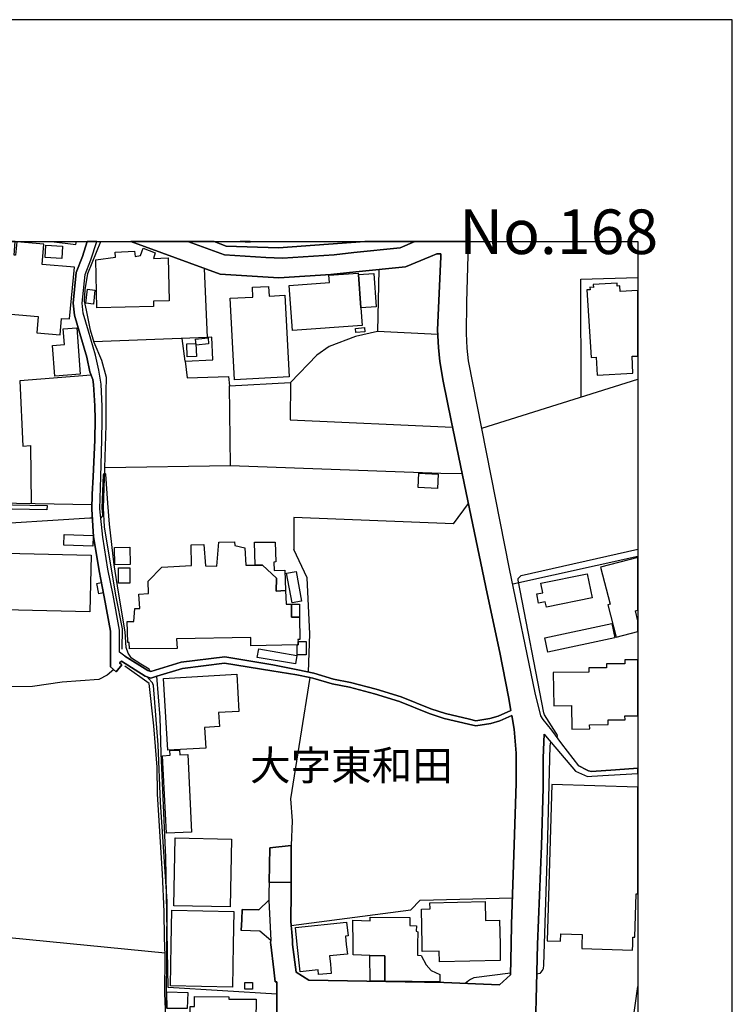
# Model space of a CAD drawing. Extents: x -10 to 410, y -24 to 273.
# Drawn here: x 334 to 410, y 169 to 273 of the extents above; entities that cross this region are included whole.
import ezdxf

# ---------------------------------------------------------------- set-up
doc = ezdxf.new("R2010")
doc.units = 0
doc.linetypes.add('AI9-LType1', pattern=[4.233333, 4.233333])
for name, color, linetype in [('03_GYOUSEI_POLY', 4, 'Continuous'), ('05_DM_LINE', 7, 'Continuous'), ('06_HOUSE_POLY', 160, 'Continuous'), ('08_ROAD_LINE', 3, 'Continuous'), ('09_ROAD_POLY', 5, 'Continuous'), ('12_KASEN_LINE', 4, 'Continuous'), ('13_KASEN_POLY', 253, 'Continuous'), ('印刷レイアウト', 1, 'Continuous'), ('印刷用フレーム', 1, 'Continuous'), ('背景', 3, 'Continuous')]:
    doc.layers.add(name, color=color, linetype=linetype)
doc.styles.add('STD', font='txt')

msp = doc.modelspace()

# ---------------------------------------------------------------- linework, layer by layer
at = {"layer": '05_DM_LINE', "color": 253}
for p, q in [((378.447873, 239.794149), (372.072724, 240.114543)), ((351.67328, 236.969859), (351.352886, 239.380048)), ((383.102886, 229.852809), (399.647268, 235.055248)), ((356.503304, 225.86046), (343.16355, 225.661334)), ((341.798258, 221.735647), (326.612967, 222.005054)), ((380.102897, 219.739559), (381.713479, 221.876207)), ((386.388129, 213.376123), (399.647268, 216.311172)), ((333.032558, 175.891762), (349.557992, 174.270672)), ((398.688154, 164.001187), (399.647268, 170.704481))]:
    msp.add_line(p, q, dxfattribs=at)
for points in [[(337.532197, 249.647122), (340.088458, 249.32535), (340.17424, 249.647122)], [(351.969558, 249.647122), (355.848047, 248.219991), (360.237788, 247.930775), (361.987896, 247.891846), (367.458708, 248.235494), (369.558149, 248.477684), (374.468099, 248.981702), (376.033895, 249.647122)], [(354.740104, 249.647122), (356.032704, 249.161363), (361.588265, 248.981702), (370.725692, 249.647122)], [(353.697618, 246.790276), (354.028003, 239.485468), (342.022879, 239.024687)], [(372.203638, 246.669181), (372.072724, 240.114543), (369.737983, 239.575385), (366.928163, 238.520669), (365.628328, 237.614437), (362.83849, 234.700403)], [(393.643156, 233.165268), (393.617662, 245.637892), (399.647268, 245.838052)], [(351.67328, 236.969859), (354.612636, 237.10284), (354.503426, 239.501143), (353.992518, 239.481679)], [(351.67328, 236.969859), (351.888254, 235.200458), (356.263181, 235.329305), (356.378592, 234.352793)], [(341.732802, 235.462113), (334.163582, 234.89574), (334.492589, 227.969892), (335.308043, 228.016745), (335.357997, 221.85278)], [(381.053054, 225.016756), (378.758276, 225.055858), (356.503304, 225.86046), (356.378592, 234.352793), (362.83849, 234.700403), (362.81782, 230.747328), (380.008502, 229.962191)], [(343.138056, 225.055858), (343.112907, 225.055858), (343.05813, 225.040183), (343.003353, 224.930801), (342.848324, 221.387865), (342.92825, 220.676969), (342.92825, 220.579301), (342.742559, 220.372251)], [(347.942931, 204.102787), (347.953611, 204.137927), (347.947754, 204.192532), (347.918471, 204.25506), (347.853014, 204.309838), (347.003453, 204.852785), (345.983016, 205.501152), (345.642985, 206.01292), (345.442825, 206.626147), (345.322936, 208.29409), (344.623581, 212.489528), (344.157804, 215.380135), (343.657576, 219.692533), (343.503581, 221.927022), (343.263113, 225.001253), (343.208681, 225.051896), (343.138056, 225.055858)], [(341.853035, 220.337111), (341.578461, 220.317646), (329.208502, 219.551973), (326.737679, 219.411241)], [(380.102897, 219.739559), (363.19299, 220.395677), (363.188167, 217.02069)], [(364.768088, 204.01287), (364.893145, 208.079289), (364.607891, 214.016739), (363.188167, 217.02069)], [(391.088273, 197.090984), (391.133404, 197.251181), (391.10791, 197.399665), (390.992844, 197.55969), (389.758466, 199.501173), (389.683019, 199.684797), (386.96346, 213.739408), (386.96346, 213.926994), (387.277998, 214.255139), (399.647268, 217.025168)], [(348.683282, 203.571554), (351.398017, 204.411296), (355.867684, 204.977669), (360.867551, 204.157392), (363.518207, 203.73554), (364.888322, 203.450458)], [(344.112674, 204.282449), (343.433301, 203.676973), (342.553423, 203.231695), (338.648063, 202.950403), (335.498557, 202.485487), (328.848145, 202.372316)], [(349.718188, 168.372324), (349.713365, 169.180888), (349.782612, 179.712028), (349.072922, 190.227837), (348.813162, 196.321522), (348.312934, 202.606582), (348.268148, 202.755066), (348.213371, 202.872199), (347.753451, 203.360541), (347.723134, 203.481637)], [(361.388105, 169.895745), (349.898022, 170.594927), (349.623448, 184.372209), (349.143202, 195.430793), (349.043639, 199.21213), (348.683282, 203.571554)], [(364.888322, 203.450458), (362.83849, 190.587161), (363.022803, 188.255176), (362.913593, 185.630013)], [(389.708512, 197.45048), (389.85803, 197.266857), (393.043365, 193.505157), (394.308059, 192.934821), (394.76798, 192.981675), (396.532558, 193.075381), (399.647268, 193.277436)], [(390.38823, 196.641744), (390.32863, 196.200427), (390.048199, 185.180773), (389.657869, 173.005116), (389.628586, 172.57534), (389.583455, 172.485596), (389.282699, 172.09096), (388.958515, 172.02068)], [(362.913593, 177.169203), (362.867773, 177.630157), (362.93323, 180.684751), (362.923239, 181.68469), (362.913593, 185.630013)], [(362.913593, 177.169203), (375.583621, 178.829395), (376.593378, 179.860512), (386.367803, 180.090988)], [(386.148006, 172.106635), (382.277786, 171.610541), (381.923286, 171.434842), (381.718302, 171.286358), (381.343132, 171.016779)]]:
    msp.add_lwpolyline(points, dxfattribs=at)
at = {"layer": '06_HOUSE_POLY', "color": 255}
for points in [[(332.490644, 248.294233), (331.975947, 242.044141), (336.105927, 241.708244), (335.961578, 239.966059), (338.426199, 239.762971), (338.56607, 241.493442), (339.431133, 241.430914), (339.950654, 246.919123), (336.516238, 247.208167), (336.695728, 249.368414), (333.836298, 249.610604), (333.721232, 248.188641), (333.561035, 248.204316), (333.685748, 249.647122), (332.645329, 249.647122), (332.516138, 248.290271)], [(358.56106, 249.555827), (358.568294, 249.647122), (357.522019, 249.647122), (357.520985, 249.63403)], [(338.60121, 247.844992), (336.836287, 247.954374), (336.916558, 249.251108), (338.685959, 249.133975), (338.60121, 247.844992)], [(342.336382, 242.614476), (342.226139, 247.692547), (344.285617, 247.966088), (344.271148, 248.509035), (346.32098, 248.63013), (346.386092, 248.040329), (346.941097, 248.157463), (347.2515, 248.9426), (348.511372, 248.430831), (348.346351, 247.852744), (349.886309, 247.915272), (349.985872, 243.368435), (348.331538, 243.305907), (348.346351, 242.76296), (342.336382, 242.614476)], [(370.301256, 242.602763), (370.440782, 240.758948), (363.051397, 240.216001), (362.695863, 244.97385), (366.96158, 245.290282), (366.90577, 246.059744), (370.030816, 246.290221), (370.041496, 246.133986), (370.301256, 242.602763)], [(370.041496, 246.133986), (371.666547, 246.255081), (371.926308, 242.723858), (370.301256, 242.602763), (370.041496, 246.133986)], [(397.745576, 244.930786), (397.466178, 244.907359), (397.445852, 245.220002), (394.926454, 245.07548), (394.945747, 244.778513), (394.575743, 244.794188), (394.596069, 244.524609), (394.256383, 244.505145), (394.690809, 237.34882), (395.235824, 237.38396), (395.346067, 235.48554), (399.136361, 235.700342), (399.051267, 237.477667), (399.647268, 237.507294), (399.647268, 244.44899), (397.771069, 244.360623)], [(341.956733, 243.001188), (341.160571, 243.091105), (341.331448, 244.583176), (342.126576, 244.493431), (341.956733, 243.001188)], [(356.900868, 234.993408), (356.456451, 243.63009), (358.85596, 243.755147), (358.806006, 244.794188), (360.525798, 244.883933), (360.575751, 243.860567), (362.261437, 243.94256), (362.706543, 235.290203), (356.900868, 234.993408)], [(337.886353, 235.384082), (337.641062, 238.634013), (338.89611, 238.727719), (338.771053, 240.399624), (340.216271, 240.505044), (340.575594, 235.59096), (337.886353, 235.384082)], [(369.785525, 239.989486), (369.745562, 240.438726), (370.68125, 240.524681), (370.726036, 240.075441), (369.785525, 239.989486)], [(352.860805, 238.653478), (352.791558, 239.290304), (354.11103, 239.423112), (354.171319, 238.79421), (352.860805, 238.653478)], [(351.89101, 237.434775), (351.865861, 238.805923), (352.825665, 238.825388), (352.876308, 237.45424), (351.89101, 237.434775)], [(378.431337, 223.47387), (376.381505, 223.567577), (376.450751, 225.079285), (378.501617, 224.985578), (378.431337, 223.47387)], [(337.035758, 221.200452), (327.811171, 221.376152), (327.820817, 221.860532), (337.046438, 221.68087), (337.035758, 221.200452)], [(341.886108, 217.3683), (338.830653, 217.473892), (338.870616, 218.598888), (341.926416, 218.493296), (341.886108, 217.3683)], [(344.23084, 215.376173), (344.181231, 217.204313), (345.815929, 217.251166), (345.865883, 215.419065), (344.23084, 215.376173)], [(362.315869, 212.645763), (362.386149, 211.204335), (362.9508, 211.227762), (362.940809, 209.852824), (363.79037, 209.848862), (363.846181, 207.477775), (363.636374, 207.477775), (363.646021, 207.259012), (363.655667, 206.915191), (363.546457, 206.90744), (358.636163, 206.790306), (358.63134, 207.66915), (350.780656, 207.544093), (350.83061, 206.524689), (345.780789, 206.477664), (345.761152, 207.14963), (345.596132, 207.14963), (345.540666, 209.364482), (346.250355, 209.383946), (346.360943, 210.759056), (346.870473, 210.762846), (346.775732, 212.26284), (347.796514, 212.345006), (347.771021, 213.653453), (349.216238, 215.145696), (352.351275, 215.317607), (352.325781, 217.485605), (353.665579, 217.544172), (353.841279, 215.282467), (355.026047, 215.239403), (355.240677, 217.798075), (356.910514, 217.813751), (356.931185, 217.438752), (358.001576, 217.188638), (358.110786, 215.344995), (359.101251, 215.344995), (359.876397, 215.348785), (361.346075, 213.95421), (361.336428, 212.59891), (362.315869, 212.645763)], [(359.101251, 215.344995), (359.025803, 217.778611), (361.205515, 217.794113), (361.280962, 215.692605), (361.065988, 215.672968), (361.110775, 214.778621), (362.23112, 214.825475), (362.315869, 212.645763), (361.336428, 212.59891), (361.346075, 213.95421), (359.876397, 215.348785), (359.101251, 215.344995)], [(341.591208, 210.395771), (327.926237, 210.73563), (328.075754, 216.739398), (341.740725, 216.399539), (341.591208, 210.395771)], [(396.716526, 211.216048), (396.480881, 211.15352), (397.346289, 207.727717), (399.647268, 208.310627), (399.647268, 209.462495), (399.38613, 210.493439), (399.647268, 210.55993), (399.647268, 216.160277), (395.700567, 215.149658)], [(345.815929, 213.422976), (344.606011, 213.4309), (344.615658, 215.063703), (345.825575, 215.055952), (345.815929, 213.422976)], [(363.006266, 211.344895), (362.43128, 214.485616), (363.436214, 214.669067), (364.011201, 211.528518), (363.006266, 211.344895)], [(389.966206, 210.880151), (389.841493, 211.477703), (389.136282, 211.333181), (388.940945, 212.294191), (389.580699, 212.430789), (389.370549, 213.43469), (394.266029, 214.442552), (394.796229, 211.876128), (389.966206, 210.880151)], [(342.540677, 212.317617), (342.310889, 213.387836), (342.790446, 213.50118), (343.006453, 212.419076), (342.540677, 212.317617)], [(362.9508, 211.227762), (363.79037, 211.204335), (363.79037, 209.848862), (362.940809, 209.852824), (362.9508, 211.227762)], [(390.106076, 206.130054), (389.780859, 207.653475), (396.905661, 209.180858), (397.230878, 207.653475), (390.106076, 206.130054)], [(363.546457, 206.90744), (363.655667, 206.915191), (363.646021, 207.259012), (364.521075, 207.251088), (364.500404, 205.829297), (363.540601, 205.829297), (363.546457, 206.90744)], [(363.365934, 204.876211), (359.320703, 205.575393), (359.476077, 206.473874), (363.520964, 205.774692), (363.365934, 204.876211)], [(398.275776, 204.895676), (396.335498, 204.880173), (396.341355, 204.473824), (394.471357, 204.469862), (394.47618, 204.008908), (390.695877, 203.958266), (390.740663, 200.442546), (392.605838, 200.473896), (392.640978, 197.977752), (394.551283, 198.005141), (394.540603, 198.438706), (396.500518, 198.469884), (396.490872, 198.942551), (398.296446, 198.96994), (398.285767, 199.376116), (399.647268, 199.395409), (399.647268, 205.315289), (398.270953, 205.309776)], [(349.841178, 195.735512), (349.396072, 203.325401), (357.155805, 203.778432), (357.386282, 199.848783), (355.23103, 199.723899), (355.31578, 198.255082), (353.735859, 198.157414), (353.865739, 195.96995), (349.841178, 195.735512)], [(349.695795, 186.934843), (349.290652, 195.157425), (350.080613, 195.200488), (350.065799, 195.716047), (351.096227, 195.739473), (351.111041, 195.251131), (351.960601, 195.294195), (352.365744, 187.06369), (349.695795, 186.934843)], [(390.035796, 175.532438), (391.460343, 175.493336), (391.481014, 176.270722), (393.755466, 176.204232), (393.72136, 175.149688), (393.710335, 174.708199), (399.101221, 174.540251), (399.11569, 175.149688), (399.136361, 175.938615), (399.321018, 175.930863), (399.460544, 180.532477), (399.647268, 180.526793), (399.647268, 191.812409), (390.540503, 192.090945)], [(356.466442, 179.130151), (350.490923, 179.255036), (350.64113, 186.450463), (356.610791, 186.325406), (356.466442, 179.130151)], [(378.62564, 173.309835), (378.60118, 174.442582), (376.811108, 174.407442), (376.790438, 175.149688), (376.716368, 178.903464), (377.636209, 178.923101), (377.620706, 179.57543), (383.460487, 179.692563), (383.50045, 177.700437), (384.985975, 177.735577), (385.045576, 175.149688), (385.080716, 173.442643), (378.62564, 173.309835)], [(356.685894, 170.634029), (350.120576, 170.755124), (350.200846, 175.149688), (350.266303, 178.770656), (356.835411, 178.649561), (356.770988, 175.149688), (356.685894, 170.634029)], [(365.801272, 171.954362), (365.761309, 172.458207), (363.870641, 172.258908), (363.56575, 175.149688), (363.375581, 176.958191), (368.795405, 177.528526), (368.950779, 176.079347), (368.665525, 176.047997), (368.761298, 175.149688), (368.870508, 174.134074), (366.990864, 173.938737), (367.085604, 173.063683), (367.16553, 172.063744), (365.801272, 171.954362)], [(372.835468, 171.274645), (372.850971, 173.938737), (371.261404, 173.977667), (369.480979, 174.048119), (369.476156, 175.149688), (369.460308, 177.71594), (371.280697, 177.649622), (371.275873, 178.032372), (375.505417, 178.005155), (375.48578, 177.149566), (376.181, 177.134063), (376.160674, 176.57923), (376.346365, 176.501199), (376.316048, 175.149688), (376.290554, 174.024692), (376.676405, 173.969915), (377.221075, 172.985479), (377.761266, 172.407392), (378.681106, 171.973827), (378.685929, 171.204365), (372.835468, 171.274645)], [(372.835468, 171.274645), (371.27105, 171.294109), (371.261404, 173.977667), (372.850971, 173.938737), (372.835468, 171.274645)], [(358.011222, 170.415266), (358.005366, 171.110486), (358.82082, 171.11841), (358.825643, 170.423017), (358.011222, 170.415266)], [(351.896178, 168.352687), (349.766075, 168.368362), (349.755396, 170.145687), (351.955433, 170.075407), (351.896178, 168.352687)], [(359.146037, 164.860566), (355.06601, 164.907419), (355.070833, 165.384048), (352.165584, 165.415226), (352.200724, 168.583164), (352.655821, 168.579374), (352.660645, 169.63788), (356.325537, 169.614453), (356.325537, 169.364511), (359.215283, 169.348836), (359.146037, 164.860566)]]:
    msp.add_lwpolyline(points, close=True, dxfattribs=at)
at = {"layer": '08_ROAD_LINE', "color": 253}
for p, q in [((345.277805, 205.719915), (344.723145, 206.110589)), ((344.982905, 204.794218), (344.373467, 204.059724)), ((344.928128, 205.165255), (344.723145, 205.012809)), ((344.723145, 205.012809), (344.982905, 204.794218)), ((360.668424, 185.399536), (360.583675, 181.704327)), ((362.913593, 185.630013), (360.668424, 185.399536)), ((362.913593, 185.630013), (362.918416, 181.712078)), ((362.913593, 177.169203), (362.978016, 176.462097))]:
    msp.add_line(p, q, dxfattribs=at)
for points in [[(344.373467, 204.059724), (343.768164, 204.559779), (343.772987, 208.360581), (343.102916, 211.989472), (342.567893, 214.747271), (342.003586, 218.184787), (341.982916, 218.344984), (341.793435, 221.286407), (341.813072, 222.876146), (341.928139, 224.704286), (342.117619, 228.630145), (342.152759, 230.774544), (342.103149, 232.235609), (341.958455, 234.481639), (341.907812, 235.024586), (341.588452, 235.817647), (341.268058, 237.372247), (340.513238, 239.880104), (339.94273, 241.852766), (339.808027, 243.091105), (340.138067, 246.372214), (340.788501, 248.036367), (341.312155, 249.647122)], [(344.723145, 206.110589), (344.723145, 208.446536), (344.038604, 212.165172), (343.503581, 214.915219), (342.947887, 218.305882), (342.652987, 221.317585), (342.737736, 224.704286), (342.848324, 228.622221), (342.878296, 230.71994), (342.888287, 232.161367), (342.793547, 234.524531), (342.523107, 235.997309), (342.193066, 237.602724), (341.428255, 240.149683), (340.883241, 242.036389), (340.768175, 243.091105), (341.072721, 246.145699), (341.688015, 247.715974), (342.312267, 249.647122)], [(345.277805, 205.719915), (347.718311, 204.169105), (348.063165, 204.067647), (351.258491, 205.051911), (355.878364, 205.637922), (360.978139, 204.801969), (363.628451, 204.251099), (365.328605, 203.895737), (367.388083, 203.266835), (369.208472, 202.919225), (371.907704, 202.216081), (374.57283, 201.380128), (377.723025, 200.106649), (379.253337, 199.614517), (381.828545, 199.016793), (382.498617, 198.841093), (383.963471, 199.094996), (384.862641, 199.35269), (386.20864, 199.942662), (385.963349, 201.38788), (385.032829, 206.075449), (383.678217, 212.337082), (382.853117, 216.395749), (381.652846, 222.157499), (379.857951, 230.665335), (379.013213, 234.852676), (378.65768, 236.915255), (378.522976, 238.395785), (378.423413, 240.266816), (378.758276, 248.016903), (378.7631, 248.274596), (378.758276, 248.321449), (378.338319, 248.341086), (377.668593, 248.059794), (375.03275, 246.965976), (369.753486, 246.415278), (367.11282, 246.130024), (361.623405, 245.782414), (355.388127, 246.176877), (345.909635, 249.647122)], [(351.969558, 249.647122), (355.848047, 248.219991), (360.237788, 247.930775), (361.987896, 247.891846), (367.458708, 248.235494), (369.558149, 248.477684), (374.468099, 248.981702), (376.033895, 249.647122)], [(393.413713, 194.067569), (391.583333, 196.399554), (390.532579, 197.860619), (389.612739, 198.985615), (389.357802, 199.391791), (388.758355, 201.825407), (386.062912, 214.966035), (383.108054, 229.82921), (381.713479, 237.00121), (381.562929, 238.341007), (381.487826, 239.891817), (381.527789, 243.219952), (381.683162, 248.161252), (381.740696, 249.647122)], [(348.683282, 203.571554), (348.057997, 203.376217), (347.43788, 203.571554), (344.928128, 205.165255)], [(364.888322, 203.450458), (363.518207, 203.73554), (360.867551, 204.157392), (355.867684, 204.977669), (351.398017, 204.411296), (348.683282, 203.571554)], [(362.978016, 176.462097), (363.06311, 175.57533), (363.072757, 175.161401), (363.44276, 172.204304), (364.793582, 171.364389), (379.083493, 171.106696), (384.987698, 170.864506), (386.143183, 171.919222), (386.223109, 175.149688), (386.273063, 177.321476), (386.558317, 185.712179), (386.753309, 192.247352), (386.758133, 195.430793), (386.543503, 197.966039), (386.298557, 199.407467), (385.038685, 198.856596), (384.08336, 198.579266), (382.473123, 198.305897), (381.703488, 198.501234), (379.112777, 199.110499), (377.543536, 199.610555), (374.392996, 200.887824), (371.763354, 201.712063), (369.093405, 202.407456), (367.263026, 202.755066), (365.197692, 203.38793), (364.888322, 203.450458)], [(389.708512, 197.45048), (389.633409, 194.946585), (389.612739, 191.735583), (389.442896, 185.606586), (389.032585, 175.161401), (388.928198, 170.751162), (388.813132, 166.555897)], [(389.708512, 197.45048), (389.85803, 197.266857), (393.043365, 193.505157), (394.308059, 192.934821), (394.76798, 192.981675), (396.532558, 193.075381), (399.647268, 193.277436)], [(393.413713, 194.067569), (394.197816, 193.641755), (394.413479, 193.544086), (394.748687, 193.48173), (397.288411, 193.641755), (399.647268, 193.821933)], [(360.583675, 181.704327), (360.583675, 181.692613), (360.563005, 180.676999), (360.538544, 179.864473)], [(362.918416, 181.712078), (362.923239, 181.68469), (362.93323, 180.684751), (362.867773, 177.630157), (362.913593, 177.169203)], [(360.538544, 179.864473), (359.49847, 178.821471), (357.708398, 178.860573)], [(357.708398, 178.860573), (357.688072, 177.805857), (357.623649, 176.641759)], [(360.748695, 175.579291), (359.578741, 176.559766), (357.623649, 176.641759)], [(358.317836, 154.337177), (360.21815, 153.751166), (361.237899, 154.844984), (361.438059, 154.844984), (361.393273, 161.290241), (361.383282, 166.751234), (361.393273, 171.196441), (361.233076, 171.200403), (361.072879, 172.477672), (360.767988, 175.161401), (360.742839, 175.372241), (360.748695, 175.579291)]]:
    msp.add_lwpolyline(points, dxfattribs=at)
at = {"layer": '09_ROAD_POLY', "color": 7}
msp.add_lwpolyline([(388.813132, 166.555897), (388.928198, 170.751162), (389.032585, 175.161401), (389.442896, 185.606586), (389.612739, 191.735583), (389.633409, 194.946585), (389.708512, 197.45048), (389.85803, 197.266857), (393.043365, 193.505157), (394.308059, 192.934821), (394.76798, 192.981675), (396.532558, 193.075381), (399.647268, 193.277436), (399.647268, 193.821933), (397.288411, 193.641755), (394.748687, 193.48173), (394.413479, 193.544086), (394.197816, 193.641755), (393.413713, 194.067569), (391.583333, 196.399554), (390.532579, 197.860619), (389.612739, 198.985615), (389.357802, 199.391791), (388.758355, 201.825407), (386.062912, 214.966035), (383.108054, 229.82921), (381.713479, 237.00121), (381.562929, 238.341007), (381.487826, 239.891817), (381.527789, 243.219952), (381.683162, 248.161252), (381.740696, 249.647122), (376.033895, 249.647122), (374.468099, 248.981702), (369.558149, 248.477684), (367.458708, 248.235494), (361.987896, 247.891846), (360.237788, 247.930775), (355.848047, 248.219991), (351.969558, 249.647122), (345.909635, 249.647122), (355.388127, 246.176877), (361.623405, 245.782414), (367.11282, 246.130024), (369.753486, 246.415278), (375.03275, 246.965976), (377.668593, 248.059794), (378.338319, 248.341086), (378.758276, 248.321449), (378.7631, 248.274596), (378.758276, 248.016903), (378.423413, 240.266816), (378.522976, 238.395785), (378.65768, 236.915255), (379.013213, 234.852676), (379.857951, 230.665335), (381.652846, 222.157499), (382.853117, 216.395749), (383.678217, 212.337082), (385.032829, 206.075449), (385.963349, 201.38788), (386.20864, 199.942662), (384.862641, 199.35269), (383.963471, 199.094996), (382.498617, 198.841093), (381.828545, 199.016793), (379.253337, 199.614517), (377.723025, 200.106649), (374.57283, 201.380128), (371.907704, 202.216081), (369.208472, 202.919225), (367.388083, 203.266835), (365.328605, 203.895737), (363.628451, 204.251099), (360.978139, 204.801969), (355.878364, 205.637922), (351.258491, 205.051911), (348.063165, 204.067647), (347.718311, 204.169105), (345.277805, 205.719915), (344.723145, 206.110589), (344.723145, 208.446536), (344.038604, 212.165172), (343.503581, 214.915219), (342.947887, 218.305882), (342.652987, 221.317585), (342.737736, 224.704286), (342.848324, 228.622221), (342.878296, 230.71994), (342.888287, 232.161367), (342.793547, 234.524531), (342.523107, 235.997309), (342.193066, 237.602724), (341.428255, 240.149683), (340.883241, 242.036389), (340.768175, 243.091105), (341.072721, 246.145699), (341.688015, 247.715974), (342.312267, 249.647122), (341.312155, 249.647122), (340.788501, 248.036367), (340.138067, 246.372214), (339.808027, 243.091105), (339.94273, 241.852766), (340.513238, 239.880104), (341.268058, 237.372247), (341.588452, 235.817647), (341.907812, 235.024586), (341.958455, 234.481639), (342.103149, 232.235609), (342.152759, 230.774544), (342.117619, 228.630145), (341.928139, 224.704286), (341.813072, 222.876146), (341.793435, 221.286407), (341.982916, 218.344984), (342.003586, 218.184787), (342.567893, 214.747271), (343.102916, 211.989472), (343.772987, 208.360581), (343.768164, 204.559779), (344.373467, 204.059724), (344.982905, 204.794218), (344.723145, 205.012809), (344.928128, 205.165255), (347.43788, 203.571554), (348.057997, 203.376217), (348.683282, 203.571554), (351.398017, 204.411296), (355.867684, 204.977669), (360.867551, 204.157392), (363.518207, 203.73554), (364.888322, 203.450458), (365.197692, 203.38793), (367.263026, 202.755066), (369.093405, 202.407456), (371.763354, 201.712063), (374.392996, 200.887824), (377.543536, 199.610555), (379.112777, 199.110499), (381.703488, 198.501234), (382.473123, 198.305897), (384.08336, 198.579266), (385.038685, 198.856596), (386.298557, 199.407467), (386.543503, 197.966039), (386.758133, 195.430793), (386.753309, 192.247352), (386.558317, 185.712179), (386.273063, 177.321476), (386.223109, 175.149688), (386.143183, 171.919222), (384.987698, 170.864506), (379.083493, 171.106696), (364.793582, 171.364389), (363.44276, 172.204304), (363.072757, 175.161401), (363.06311, 175.57533), (362.978016, 176.462097), (362.913593, 177.169203), (362.867773, 177.630157), (362.93323, 180.684751), (362.923239, 181.68469), (362.918416, 181.708116), (360.583675, 181.704327), (360.583675, 181.692613), (360.563005, 180.676999), (360.538544, 179.864473), (360.535788, 179.864473), (360.745595, 175.583253), (360.748695, 175.579291), (360.742839, 175.372241), (360.767988, 175.161401), (361.072879, 172.477672), (361.233076, 171.200403), (361.393273, 171.196441), (361.383282, 166.751234)], dxfattribs=at)
for points in [[(362.913593, 185.630013), (362.918416, 181.712078), (362.918416, 181.708116), (360.583675, 181.704327), (360.583675, 181.704327), (360.668424, 185.399536), (362.913593, 185.630013)], [(360.535788, 179.864473), (360.745595, 175.583253), (359.578741, 176.559766), (357.623649, 176.641759), (357.688072, 177.805857), (357.708398, 178.860573), (359.49847, 178.821471), (360.535788, 179.864473)]]:
    msp.add_lwpolyline(points, close=True, dxfattribs=at)
at = {"layer": '12_KASEN_LINE', "color": 7}
for points in [[(345.021145, 206.434772), (345.051118, 208.59502), (344.365888, 211.993434), (343.525974, 217.032403), (343.13151, 219.399528), (343.0161, 221.387865), (343.160794, 225.657372), (343.330637, 230.169241), (343.330637, 233.755069), (343.360954, 235.215961), (342.855903, 237.040312), (342.046305, 238.938732), (341.636339, 240.255103), (341.240842, 242.360573), (341.025868, 243.325372), (341.081679, 244.512896), (341.386225, 246.262832), (342.739459, 249.647122)], [(346.345095, 142.864492), (348.720144, 146.130098), (349.145958, 146.993439), (349.580729, 148.325486), (351.056264, 153.770631), (350.80615, 154.325464), (349.835322, 156.626099), (349.651009, 157.673063), (349.405718, 160.005048), (349.465318, 162.860516), (349.655832, 166.610502), (349.545589, 169.954312), (349.565915, 173.993342), (349.500458, 175.880048), (349.455672, 178.598918), (349.266192, 182.630024), (348.766309, 191.067579), (348.705675, 193.950435), (348.375635, 198.317611), (347.860937, 202.809843), (345.301232, 204.62627)]]:
    msp.add_lwpolyline(points, dxfattribs=at)
at = {"layer": '13_KASEN_POLY', "color": 7}
msp.add_lwpolyline([(360.237788, 247.930775), (361.987896, 247.891846), (367.458708, 248.235494), (369.558149, 248.477684), (374.468099, 248.981702), (376.033895, 249.647122), (370.725692, 249.647122), (361.588265, 248.981702), (356.032704, 249.161363), (354.740104, 249.647122), (351.969558, 249.647122), (355.848047, 248.219991)], close=True, dxfattribs=at)
at = {"layer": '印刷レイアウト', "color": 7}
for points in [[(-10.309448, -23.852808), (409.661817, -23.852808), (409.632878, 273.147152), (-10.338387, 273.147152)], [(399.647269, -0.352433), (-0.353122, -0.352433), (-0.353122, 249.647122), (399.647269, 249.647122)]]:
    msp.add_lwpolyline(points, close=True, dxfattribs=at)
at = {"layer": '印刷用フレーム', "color": 7}
msp.add_lwpolyline([(399.647268, -0.352778), (-0.352778, -0.352778), (-0.352778, 249.647122), (399.647268, 249.647122)], close=True, dxfattribs=at)
msp.add_lwpolyline([(399.647268, -0.352778), (-0.352778, -0.352778), (-0.352778, 249.647122), (399.647268, 249.647122)], close=True, dxfattribs=at)
at = {"layer": '背景', "color": 7}
msp.add_lwpolyline([(399.647268, -0.352778), (-0.352778, -0.352778), (-0.352778, 249.647122), (399.647268, 249.647122)], close=True, dxfattribs=at)

# ---------------------------------------------------------------- texts
at = {"layer": '03_GYOUSEI_POLY', "color": 7, "linetype": 'AI9-LType1', "insert": (358.558303, 195.696533), "char_height": 3.149801, "attachment_point": 1, "style": 'STD'}
msp.add_mtext('\\fMS Gothic|b0|i0|c128;\\H3.1498;\\C31;大字東和田', dxfattribs=at)
at = {"layer": '印刷レイアウト', "color": 7, "insert": (380.712363, 253.036989), "char_height": 4.724702, "attachment_point": 1, "style": 'STD'}
msp.add_mtext('\\fMS PGothic|b0|i0|c128;\\H4.7247;\\C7;No.168', dxfattribs=at)

doc.saveas('drawing.dxf')
